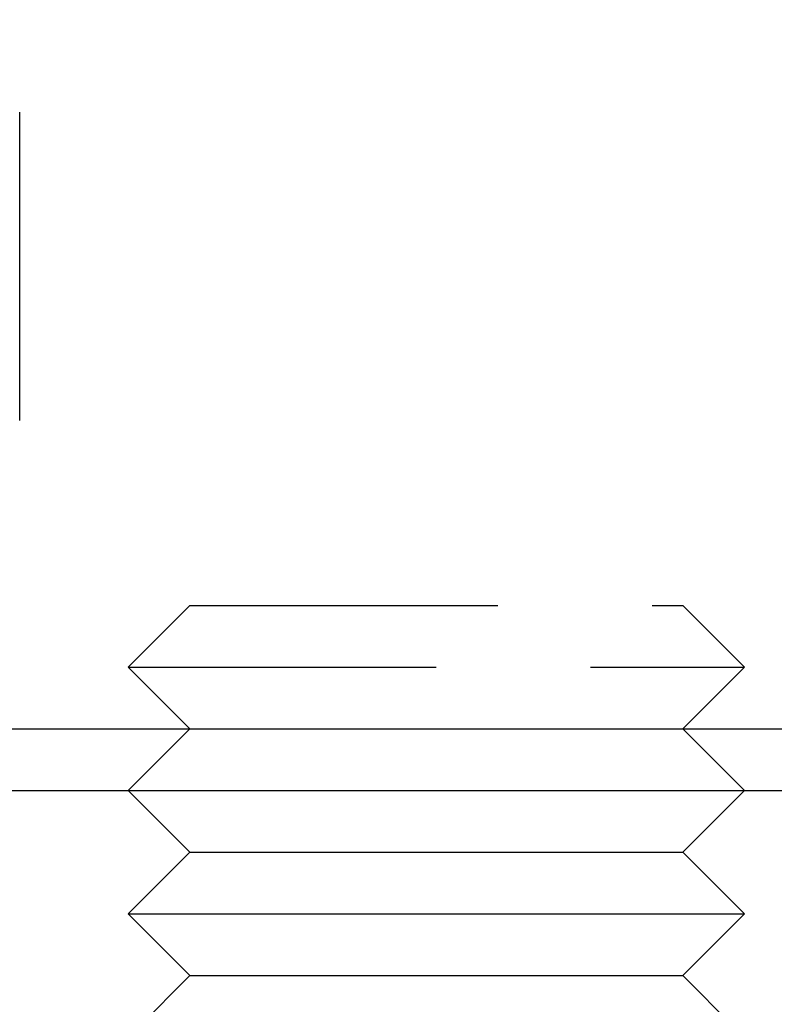
# Model space of a CAD drawing. Extents: x 0 to 1285, y -485 to 116.
# Drawn here: x 128 to 140, y 22 to 37 of the extents above; entities that cross this region are included whole.
import ezdxf

# ---------------------------------------------------------------- set-up
doc = ezdxf.new("R2010")
doc.units = 0
doc.header["$LTSCALE"] = 20
doc.linetypes.add('AUSGEZOGEN', pattern=[0])
doc.linetypes.add('VERDECKT', pattern=[0.375, 0.25, -0.125])
doc.layers.get('0').update_dxf_attribs({"linetype": 'AUSGEZOGEN'})
doc.layers.add('STEMPEL', color=3, linetype='AUSGEZOGEN')

# ---------------------------------------------------------------- blocks, each defined once
blk = doc.blocks.new('A$CDF8F7049')
at = {"color": 1, "linetype": 'VERDECKT', "extrusion": (0, 1, -2e-16)}
for p, q in [((128.2422, 31), (128.2422, 37.5)), ((131, 28), (130, 27)), ((131, 28), (139, 28)), ((139, 28), (140, 27)), ((130, 27), (140, 27)), ((131, 26), (130, 27)), ((139, 26), (140, 27)), ((131, 26), (130, 25)), ((139, 26), (140, 25))]:
    blk.add_line(p, q, dxfattribs=at)
at = {"color": 3, "linetype": 'AUSGEZOGEN', "extrusion": (0, 1, -2e-16)}
for p, q in [((14.8957, 26), (265, 26)), ((14.8957, 25), (265, 25)), ((131, 24), (130, 25)), ((139, 24), (140, 25)), ((131, 24), (130, 23)), ((131, 24), (139, 24)), ((139, 24), (140, 23)), ((130, 23), (140, 23)), ((131, 22), (130, 23)), ((139, 22), (140, 23)), ((131, 22), (130, 21)), ((131, 22), (139, 22)), ((139, 22), (140, 21))]:
    blk.add_line(p, q, dxfattribs=at)

msp = doc.modelspace()

# ---------------------------------------------------------------- block references
at = {"layer": 'STEMPEL'}
msp.add_blockref('A$CDF8F7049', (0, 0), dxfattribs=at)

doc.saveas('drawing.dxf')
